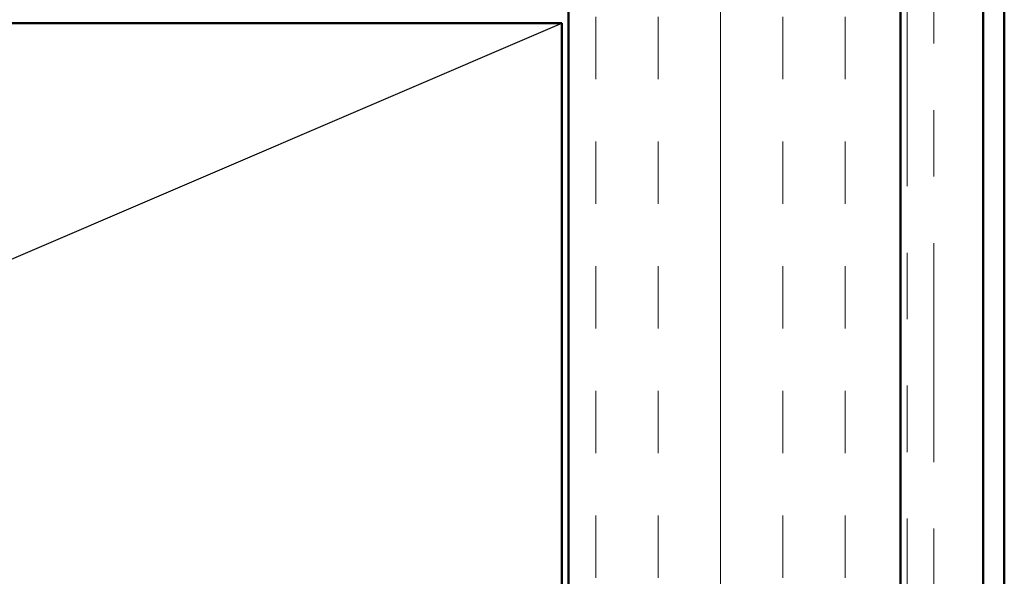
# Model space of a CAD drawing. Units: inches. Extents: x 0.6 to 33.4, y 0.6 to 21.4.
# Drawn here: x 5.7 to 7.2, y 7.9 to 8.7 of the extents above; entities that cross this region are included whole.
import ezdxf

# ---------------------------------------------------------------- set-up
doc = ezdxf.new("R2010")
doc.units = ezdxf.units.IN
doc.header["$LTSCALE"] = 2
doc.header["$MEASUREMENT"] = 0
doc.linetypes.add('DOUBLE_DASH_CHAIN', pattern=[1.2403, 0.6614, -0.0827, 0.1654, -0.0827, 0.1654, -0.0827])
for name, color, linetype, lineweight in [('Hatch (ANSI)', 7, 'Continuous', 18), ('Sketch Geometry (ANSI)', 7, 'Continuous', 25), ('Visible (ANSI)', 7, 'Continuous', 50)]:
    doc.layers.add(name, color=color, linetype=linetype, lineweight=lineweight)

msp = doc.modelspace()

# ---------------------------------------------------------------- hatches: boundary and pattern name
at = {"layer": 'Hatch (ANSI)', "true_color": 0x804000}
h = msp.add_hatch(dxfattribs=at)
h.set_pattern_fill('INSUL', color=36, scale=0.75, angle=90, style=0)
h.paths.add_polyline_path([(7.02139, 19.57679), (7.02139, 7.21976), (6.52139, 7.21976), (6.52139, 19.57679)])

# ---------------------------------------------------------------- linework, layer by layer
at = {"layer": 'Sketch Geometry (ANSI)', "color": 36, "true_color": 0x804000}
msp.add_line((3.01139, 7.20976), (6.51139, 8.70976), dxfattribs=at)
at = {"layer": 'Visible (ANSI)', "color": 36, "true_color": 0x804000}
for p, q in [((6.52139, 7.21976), (6.52139, 19.57679)), ((7.02139, 7.21976), (7.02139, 19.57679)), ((3.01139, 8.70976), (6.51139, 8.70976)), ((6.51139, 8.70976), (6.51139, 7.20976))]:
    msp.add_line(p, q, dxfattribs=at)
at = {"layer": 'Visible (ANSI)', "color": 30, "linetype": 'DOUBLE_DASH_CHAIN', "lineweight": 18, "ltscale": 0.249073, "true_color": 0xff8000}
for p, q in [((7.03139, 19.57679), (7.03139, 7.21976)), ((7.07139, 7.21976), (7.07139, 19.57679))]:
    msp.add_line(p, q, dxfattribs=at)
at = {"layer": 'Visible (ANSI)', "color": 1, "true_color": 0xff0000}
for p, q in [((7.14539, 10.42418), (7.14539, 7.47053)), ((7.17739, 7.47053), (7.17739, 10.42418))]:
    msp.add_line(p, q, dxfattribs=at)

doc.saveas('drawing.dxf')
